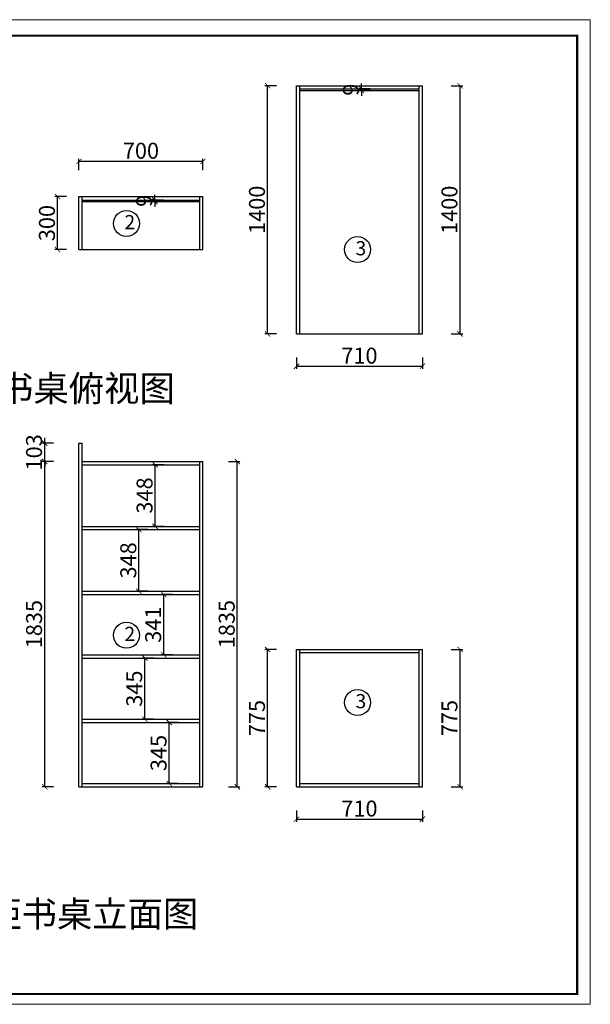
# Model space of a CAD drawing. Units: millimetres. Extents: x 56081 to 67315, y -32975 to -21524.
# Drawn here: x 61291 to 64509, y -32975 to -27421 of the extents above; entities that cross this region are included whole.
import ezdxf

# ---------------------------------------------------------------- set-up
doc = ezdxf.new("R2010")
doc.units = ezdxf.units.MM
doc.layers.add('家具外框', color=8, linetype='Continuous')
doc.styles.add('工程', font='txt', dxfattribs={"width": 0.6, "height": 90})
doc.dimstyles.new('A', dxfattribs={"dimtxt": 70, "dimasz": 30, "dimexe": 15, "dimexo": 20, "dimgap": 15, "dimtad": 1, "dimdec": 0, "dimzin": 0, "dimdsep": 46, "dimtxsty": '工程', "dimblk": 'ARCHTICK', "dimcen": 0.09, "dimclrd": 250, "dimclre": 250, "dimclrt": 42, "dimadec": 0, "dimazin": 0, "dimtfac": 1, "dimtdec": 0, "dimtix": 1, "dimtmove": 2, "dimatfit": 3, "dimldrblk": 'ARCHTICK', "dimfxl": 50, "dimfxlon": 1, "dimtolj": 1, "dimtzin": 0, "dimarcsym": 0})

# ---------------------------------------------------------------- blocks, each defined once
blk = doc.blocks.new('_ArchTick')
at = {"color": 0, "linetype": 'ByBlock', "const_width": 0.15}
blk.add_lwpolyline([(-0.5, -0.5), (0.5, 0.5)], dxfattribs=at)
blk = doc.blocks.new('*D28')
at = {"color": 250, "linetype": 'ByBlock', "lineweight": -2, "transparency": 16777216}
for p, q in [((62851.7, -31881), (62851.7, -31946)), ((62851.7, -31931), (63561.7, -31931)), ((63561.7, -31881), (63561.7, -31946))]:
    blk.add_line(p, q, dxfattribs=at)
at = {"layer": 'Defpoints', "color": 0, "transparency": 16777216}
for p in [(62851.7, -31748.1), (63561.7, -31748.1), (63561.7, -31931)]:
    blk.add_point(p, dxfattribs=at)
at = {"color": 250, "lineweight": -2, "transparency": 16777216, "xscale": 30, "yscale": 30, "zscale": 30, "rotation": 180}
blk.add_blockref('_ArchTick', (62851.7, -31931), dxfattribs=at)
at = {"color": 250, "lineweight": -2, "transparency": 16777216, "xscale": 30, "yscale": 30, "zscale": 30}
blk.add_blockref('_ArchTick', (63561.7, -31931), dxfattribs=at)
at = {"color": 42, "transparency": 16777216, "insert": (63206.7, -31871), "char_height": 90, "attachment_point": 5, "style": '工程'}
blk.add_mtext('\\A1;710', dxfattribs=at)
blk = doc.blocks.new('*D29')
at = {"color": 250, "linetype": 'ByBlock', "lineweight": -2, "transparency": 16777216}
for p, q in [((63724.5, -30973.1), (63789.5, -30973.1)), ((63774.5, -31748.1), (63774.5, -30973.1)), ((63724.5, -31748.1), (63789.5, -31748.1))]:
    blk.add_line(p, q, dxfattribs=at)
at = {"layer": 'Defpoints', "color": 0, "transparency": 16777216}
for p in [(63561.7, -30973.1), (63774.5, -30973.1), (63561.7, -31748.1)]:
    blk.add_point(p, dxfattribs=at)
at = {"color": 250, "lineweight": -2, "transparency": 16777216, "xscale": 30, "yscale": 30, "zscale": 30}
for p, rotation in [((63774.5, -30973.1), 90), ((63774.5, -31748.1), 270)]:
    blk.add_blockref('_ArchTick', p, dxfattribs=dict(at, rotation=rotation))
at = {"color": 42, "transparency": 16777216, "insert": (63714.5, -31360.6), "char_height": 90, "attachment_point": 5, "rotation": 90, "style": '工程'}
blk.add_mtext('\\A1;775', dxfattribs=at)
blk = doc.blocks.new('*D23')
at = {"color": 250, "linetype": 'ByBlock', "lineweight": -2, "transparency": 16777216}
for p, q in [((62738.9, -30973.1), (62673.9, -30973.1)), ((62688.9, -31748.1), (62688.9, -30973.1)), ((62738.9, -31748.1), (62673.9, -31748.1))]:
    blk.add_line(p, q, dxfattribs=at)
at = {"layer": 'Defpoints', "color": 0, "transparency": 16777216}
for p in [(62688.9, -30973.1), (62851.7, -30973.1), (62851.7, -31748.1)]:
    blk.add_point(p, dxfattribs=at)
at = {"color": 250, "lineweight": -2, "transparency": 16777216, "xscale": 30, "yscale": 30, "zscale": 30}
for p, rotation in [((62688.9, -30973.1), 90), ((62688.9, -31748.1), 270)]:
    blk.add_blockref('_ArchTick', p, dxfattribs=dict(at, rotation=rotation))
at = {"color": 42, "transparency": 16777216, "insert": (62628.9, -31360.6), "char_height": 90, "attachment_point": 5, "rotation": 90, "style": '工程'}
blk.add_mtext('\\A1;775', dxfattribs=at)
blk = doc.blocks.new('*D43')
at = {"color": 250, "linetype": 'ByBlock', "lineweight": -2, "transparency": 16777216}
for p, q in [((61481.5, -29913.1), (61416.5, -29913.1)), ((61431.5, -31748.1), (61431.5, -29913.1)), ((61481.5, -31748.1), (61416.5, -31748.1))]:
    blk.add_line(p, q, dxfattribs=at)
at = {"layer": 'Defpoints', "color": 0, "transparency": 16777216}
for p in [(61431.5, -29913.1), (62324.3, -29913.1), (61624.3, -31748.1)]:
    blk.add_point(p, dxfattribs=at)
at = {"color": 250, "lineweight": -2, "transparency": 16777216, "xscale": 30, "yscale": 30, "zscale": 30}
for p, rotation in [((61431.5, -29913.1), 90), ((61431.5, -31748.1), 270)]:
    blk.add_blockref('_ArchTick', p, dxfattribs=dict(at, rotation=rotation))
at = {"color": 42, "transparency": 16777216, "insert": (61371.5, -30830.6), "char_height": 90, "attachment_point": 5, "rotation": 90, "style": '工程'}
blk.add_mtext('\\A1;1835', dxfattribs=at)
blk = doc.blocks.new('*D46')
at = {"color": 250, "linetype": 'ByBlock', "lineweight": -2, "transparency": 16777216}
for p, q in [((61481.5, -29810.1), (61416.5, -29810.1)), ((61431.5, -29810.1), (61431.5, -29780.1)), ((61431.5, -29913.1), (61431.5, -29810.1)), ((61481.5, -29913.1), (61416.5, -29913.1)), ((61431.5, -29913.1), (61431.5, -29943.1))]:
    blk.add_line(p, q, dxfattribs=at)
at = {"layer": 'Defpoints', "color": 0, "transparency": 16777216}
for p in [(61431.5, -29810.1), (61624.3, -29810.1), (61642.3, -29913.1)]:
    blk.add_point(p, dxfattribs=at)
at = {"color": 250, "lineweight": -2, "transparency": 16777216, "xscale": 30, "yscale": 30, "zscale": 30}
for p, rotation in [((61431.5, -29810.1), 270), ((61431.5, -29913.1), 90)]:
    blk.add_blockref('_ArchTick', p, dxfattribs=dict(at, rotation=rotation))
at = {"color": 42, "transparency": 16777216, "insert": (61371.5, -29861.6), "char_height": 90, "attachment_point": 5, "rotation": 90, "style": '工程'}
blk.add_mtext('\\A1;103', dxfattribs=at)
blk = doc.blocks.new('*D47')
at = {"color": 250, "linetype": 'ByBlock', "lineweight": -2, "transparency": 16777216}
for p, q in [((62468.1, -29913.1), (62533.1, -29913.1)), ((62518.1, -31748.1), (62518.1, -29913.1)), ((62468.1, -31748.1), (62533.1, -31748.1))]:
    blk.add_line(p, q, dxfattribs=at)
at = {"layer": 'Defpoints', "color": 0, "transparency": 16777216}
for p in [(62324.3, -29913.1), (62518.1, -29913.1), (62324.3, -31748.1)]:
    blk.add_point(p, dxfattribs=at)
at = {"color": 250, "lineweight": -2, "transparency": 16777216, "xscale": 30, "yscale": 30, "zscale": 30}
for p, rotation in [((62518.1, -29913.1), 90), ((62518.1, -31748.1), 270)]:
    blk.add_blockref('_ArchTick', p, dxfattribs=dict(at, rotation=rotation))
at = {"color": 42, "transparency": 16777216, "insert": (62458.1, -30830.6), "char_height": 90, "attachment_point": 5, "rotation": 90, "style": '工程'}
blk.add_mtext('\\A1;1835', dxfattribs=at)
blk = doc.blocks.new('*D48')
at = {"color": 250, "linetype": 'ByBlock', "lineweight": -2, "transparency": 16777216}
for p, q in [((62184, -31385.1), (62119, -31385.1)), ((62134, -31730.1), (62134, -31385.1)), ((62184, -31730.1), (62119, -31730.1))]:
    blk.add_line(p, q, dxfattribs=at)
at = {"layer": 'Defpoints', "color": 0, "transparency": 16777216}
for p in [(62134, -31385.1), (62306.3, -31385.1), (62306.3, -31730.1)]:
    blk.add_point(p, dxfattribs=at)
at = {"color": 250, "lineweight": -2, "transparency": 16777216, "xscale": 30, "yscale": 30, "zscale": 30}
for p, rotation in [((62134, -31385.1), 90), ((62134, -31730.1), 270)]:
    blk.add_blockref('_ArchTick', p, dxfattribs=dict(at, rotation=rotation))
at = {"color": 42, "transparency": 16777216, "insert": (62074, -31557.6), "char_height": 90, "attachment_point": 5, "rotation": 90, "style": '工程'}
blk.add_mtext('\\A1;345', dxfattribs=at)
blk = doc.blocks.new('*D49')
at = {"color": 250, "linetype": 'ByBlock', "lineweight": -2, "transparency": 16777216}
for p, q in [((62046.7, -31022.1), (61981.7, -31022.1)), ((61996.7, -31367.1), (61996.7, -31022.1)), ((62046.7, -31367.1), (61981.7, -31367.1))]:
    blk.add_line(p, q, dxfattribs=at)
at = {"layer": 'Defpoints', "color": 0, "transparency": 16777216}
for p in [(61996.7, -31022.1), (62306.3, -31022.1), (62306.3, -31367.1)]:
    blk.add_point(p, dxfattribs=at)
at = {"color": 250, "lineweight": -2, "transparency": 16777216, "xscale": 30, "yscale": 30, "zscale": 30}
for p, rotation in [((61996.7, -31022.1), 90), ((61996.7, -31367.1), 270)]:
    blk.add_blockref('_ArchTick', p, dxfattribs=dict(at, rotation=rotation))
at = {"color": 42, "transparency": 16777216, "insert": (61936.7, -31194.6), "char_height": 90, "attachment_point": 5, "rotation": 90, "style": '工程'}
blk.add_mtext('\\A1;345', dxfattribs=at)
blk = doc.blocks.new('*D50')
at = {"color": 250, "linetype": 'ByBlock', "lineweight": -2, "transparency": 16777216}
for p, q in [((62153.3, -30663.1), (62088.3, -30663.1)), ((62103.3, -31004.1), (62103.3, -30663.1)), ((62153.3, -31004.1), (62088.3, -31004.1))]:
    blk.add_line(p, q, dxfattribs=at)
at = {"layer": 'Defpoints', "color": 0, "transparency": 16777216}
for p in [(62103.3, -30663.1), (62306.3, -30663.1), (62306.3, -31004.1)]:
    blk.add_point(p, dxfattribs=at)
at = {"color": 250, "lineweight": -2, "transparency": 16777216, "xscale": 30, "yscale": 30, "zscale": 30}
for p, rotation in [((62103.3, -30663.1), 90), ((62103.3, -31004.1), 270)]:
    blk.add_blockref('_ArchTick', p, dxfattribs=dict(at, rotation=rotation))
at = {"color": 42, "transparency": 16777216, "insert": (62043.3, -30833.6), "char_height": 90, "attachment_point": 5, "rotation": 90, "style": '工程'}
blk.add_mtext('\\A1;341', dxfattribs=at)
blk = doc.blocks.new('*D44')
at = {"color": 250, "linetype": 'ByBlock', "lineweight": -2, "transparency": 16777216}
for p, q in [((62013.1, -30297.1), (61948.1, -30297.1)), ((61963.1, -30645.1), (61963.1, -30297.1)), ((62013.1, -30645.1), (61948.1, -30645.1))]:
    blk.add_line(p, q, dxfattribs=at)
at = {"layer": 'Defpoints', "color": 0, "transparency": 16777216}
for p in [(61963.1, -30297.1), (62306.3, -30297.1), (62306.3, -30645.1)]:
    blk.add_point(p, dxfattribs=at)
at = {"color": 250, "lineweight": -2, "transparency": 16777216, "xscale": 30, "yscale": 30, "zscale": 30}
for p, rotation in [((61963.1, -30297.1), 90), ((61963.1, -30645.1), 270)]:
    blk.add_blockref('_ArchTick', p, dxfattribs=dict(at, rotation=rotation))
at = {"color": 42, "transparency": 16777216, "insert": (61903.1, -30471.1), "char_height": 90, "attachment_point": 5, "rotation": 90, "style": '工程'}
blk.add_mtext('\\A1;348', dxfattribs=at)
blk = doc.blocks.new('*D45')
at = {"color": 250, "linetype": 'ByBlock', "lineweight": -2, "transparency": 16777216}
for p, q in [((62104.8, -29931.1), (62039.8, -29931.1)), ((62054.8, -30279.1), (62054.8, -29931.1)), ((62104.8, -30279.1), (62039.8, -30279.1))]:
    blk.add_line(p, q, dxfattribs=at)
at = {"layer": 'Defpoints', "color": 0, "transparency": 16777216}
for p in [(62054.8, -29931.1), (62306.3, -29931.1), (62306.3, -30279.1)]:
    blk.add_point(p, dxfattribs=at)
at = {"color": 250, "lineweight": -2, "transparency": 16777216, "xscale": 30, "yscale": 30, "zscale": 30}
for p, rotation in [((62054.8, -29931.1), 90), ((62054.8, -30279.1), 270)]:
    blk.add_blockref('_ArchTick', p, dxfattribs=dict(at, rotation=rotation))
at = {"color": 42, "transparency": 16777216, "insert": (61994.8, -30105.1), "char_height": 90, "attachment_point": 5, "rotation": 90, "style": '工程'}
blk.add_mtext('\\A1;348', dxfattribs=at)
blk = doc.blocks.new('*D59')
at = {"color": 250, "linetype": 'ByBlock', "lineweight": -2, "transparency": 16777216}
for p, q in [((62052.6, -28438.3), (62052.6, -28408.3)), ((62102.6, -28438.3), (62037.6, -28438.3)), ((62102.6, -28447.3), (62037.6, -28447.3)), ((62052.6, -28447.3), (62052.6, -28438.3)), ((62052.6, -28447.3), (62052.6, -28477.3))]:
    blk.add_line(p, q, dxfattribs=at)
at = {"layer": 'Defpoints', "color": 0, "transparency": 16777216}
for p in [(62052.6, -28438.3), (62306.3, -28438.3), (62306.3, -28447.3)]:
    blk.add_point(p, dxfattribs=at)
at = {"color": 250, "lineweight": -2, "transparency": 16777216, "xscale": 30, "yscale": 30, "zscale": 30}
for p, rotation in [((62052.6, -28438.3), 270), ((62052.6, -28447.3), 90)]:
    blk.add_blockref('_ArchTick', p, dxfattribs=dict(at, rotation=rotation))
at = {"color": 42, "transparency": 16777216, "insert": (61992.6, -28442.8), "char_height": 90, "attachment_point": 5, "rotation": 90, "style": '工程'}
blk.add_mtext('\\A1;9', dxfattribs=at)
blk = doc.blocks.new('*D60')
at = {"color": 250, "linetype": 'ByBlock', "lineweight": -2, "transparency": 16777216}
for p, q in [((61554.2, -28418.3), (61489.2, -28418.3)), ((61504.2, -28718.3), (61504.2, -28418.3)), ((61554.2, -28718.3), (61489.2, -28718.3))]:
    blk.add_line(p, q, dxfattribs=at)
at = {"layer": 'Defpoints', "color": 0, "transparency": 16777216}
for p in [(61504.2, -28418.3), (61624.3, -28418.3), (61624.3, -28718.3)]:
    blk.add_point(p, dxfattribs=at)
at = {"color": 250, "lineweight": -2, "transparency": 16777216, "xscale": 30, "yscale": 30, "zscale": 30}
for p, rotation in [((61504.2, -28418.3), 90), ((61504.2, -28718.3), 270)]:
    blk.add_blockref('_ArchTick', p, dxfattribs=dict(at, rotation=rotation))
at = {"color": 42, "transparency": 16777216, "insert": (61444.2, -28568.3), "char_height": 90, "attachment_point": 5, "rotation": 90, "style": '工程'}
blk.add_mtext('\\A1;300', dxfattribs=at)
blk = doc.blocks.new('*D61')
at = {"color": 250, "linetype": 'ByBlock', "lineweight": -2, "transparency": 16777216}
for p, q in [((61624.3, -28270.3), (61624.3, -28205.3)), ((62324.3, -28270.3), (62324.3, -28205.3)), ((62324.3, -28220.3), (61624.3, -28220.3))]:
    blk.add_line(p, q, dxfattribs=at)
at = {"layer": 'Defpoints', "color": 0, "transparency": 16777216}
for p in [(61624.3, -28220.3), (61624.3, -28418.3), (62324.3, -28418.3)]:
    blk.add_point(p, dxfattribs=at)
at = {"color": 250, "lineweight": -2, "transparency": 16777216, "xscale": 30, "yscale": 30, "zscale": 30, "rotation": 180}
blk.add_blockref('_ArchTick', (61624.3, -28220.3), dxfattribs=at)
at = {"color": 250, "lineweight": -2, "transparency": 16777216, "xscale": 30, "yscale": 30, "zscale": 30}
blk.add_blockref('_ArchTick', (62324.3, -28220.3), dxfattribs=at)
at = {"color": 42, "transparency": 16777216, "insert": (61974.3, -28160.3), "char_height": 90, "attachment_point": 5, "style": '工程'}
blk.add_mtext('\\A1;700', dxfattribs=at)
blk = doc.blocks.new('*D62')
at = {"color": 250, "linetype": 'ByBlock', "lineweight": -2, "transparency": 16777216}
for p, q in [((62851.7, -29326.3), (62851.7, -29391.3)), ((62851.7, -29376.3), (63561.7, -29376.3)), ((63561.7, -29326.3), (63561.7, -29391.3))]:
    blk.add_line(p, q, dxfattribs=at)
at = {"layer": 'Defpoints', "color": 0, "transparency": 16777216}
for p in [(62851.7, -29193.3), (63561.7, -29193.3), (63561.7, -29376.3)]:
    blk.add_point(p, dxfattribs=at)
at = {"color": 250, "lineweight": -2, "transparency": 16777216, "xscale": 30, "yscale": 30, "zscale": 30, "rotation": 180}
blk.add_blockref('_ArchTick', (62851.7, -29376.3), dxfattribs=at)
at = {"color": 250, "lineweight": -2, "transparency": 16777216, "xscale": 30, "yscale": 30, "zscale": 30}
blk.add_blockref('_ArchTick', (63561.7, -29376.3), dxfattribs=at)
at = {"color": 42, "transparency": 16777216, "insert": (63206.7, -29316.3), "char_height": 90, "attachment_point": 5, "style": '工程'}
blk.add_mtext('\\A1;710', dxfattribs=at)
blk = doc.blocks.new('*D63')
at = {"color": 250, "linetype": 'ByBlock', "lineweight": -2, "transparency": 16777216}
for p, q in [((63724.5, -27793.3), (63789.5, -27793.3)), ((63774.5, -29193.3), (63774.5, -27793.3)), ((63724.5, -29193.3), (63789.5, -29193.3))]:
    blk.add_line(p, q, dxfattribs=at)
at = {"layer": 'Defpoints', "color": 0, "transparency": 16777216}
for p in [(63561.7, -27793.3), (63774.5, -27793.3), (63561.7, -29193.3)]:
    blk.add_point(p, dxfattribs=at)
at = {"color": 250, "lineweight": -2, "transparency": 16777216, "xscale": 30, "yscale": 30, "zscale": 30}
for p, rotation in [((63774.5, -27793.3), 90), ((63774.5, -29193.3), 270)]:
    blk.add_blockref('_ArchTick', p, dxfattribs=dict(at, rotation=rotation))
at = {"color": 42, "transparency": 16777216, "insert": (63714.5, -28493.3), "char_height": 90, "attachment_point": 5, "rotation": 90, "style": '工程'}
blk.add_mtext('\\A1;1400', dxfattribs=at)
blk = doc.blocks.new('*D64')
at = {"color": 250, "linetype": 'ByBlock', "lineweight": -2, "transparency": 16777216}
for p, q in [((62738.9, -27793.3), (62673.9, -27793.3)), ((62688.9, -29193.3), (62688.9, -27793.3)), ((62738.9, -29193.3), (62673.9, -29193.3))]:
    blk.add_line(p, q, dxfattribs=at)
at = {"layer": 'Defpoints', "color": 0, "transparency": 16777216}
for p in [(62688.9, -27793.3), (62851.7, -27793.3), (62851.7, -29193.3)]:
    blk.add_point(p, dxfattribs=at)
at = {"color": 250, "lineweight": -2, "transparency": 16777216, "xscale": 30, "yscale": 30, "zscale": 30}
for p, rotation in [((62688.9, -27793.3), 90), ((62688.9, -29193.3), 270)]:
    blk.add_blockref('_ArchTick', p, dxfattribs=dict(at, rotation=rotation))
at = {"color": 42, "transparency": 16777216, "insert": (62628.9, -28493.3), "char_height": 90, "attachment_point": 5, "rotation": 90, "style": '工程'}
blk.add_mtext('\\A1;1400', dxfattribs=at)
blk = doc.blocks.new('*D65')
at = {"color": 250, "linetype": 'ByBlock', "lineweight": -2, "transparency": 16777216}
for p, q in [((63268.2, -27811.3), (63203.2, -27811.3)), ((63268.2, -27820.3), (63203.2, -27820.3)), ((63218.2, -27811.3), (63218.2, -27781.3)), ((63218.2, -27820.3), (63218.2, -27811.3)), ((63218.2, -27820.3), (63218.2, -27850.3))]:
    blk.add_line(p, q, dxfattribs=at)
at = {"layer": 'Defpoints', "color": 0, "transparency": 16777216}
for p in [(63218.2, -27811.3), (63543.7, -27811.3), (63543.7, -27820.3)]:
    blk.add_point(p, dxfattribs=at)
at = {"color": 250, "lineweight": -2, "transparency": 16777216, "xscale": 30, "yscale": 30, "zscale": 30}
for p, rotation in [((63218.2, -27811.3), 270), ((63218.2, -27820.3), 90)]:
    blk.add_blockref('_ArchTick', p, dxfattribs=dict(at, rotation=rotation))
at = {"color": 42, "transparency": 16777216, "insert": (63158.2, -27815.8), "char_height": 90, "attachment_point": 5, "rotation": 90, "style": '工程'}
blk.add_mtext('\\A1;9', dxfattribs=at)

msp = doc.modelspace()

# ---------------------------------------------------------------- linework, layer by layer
for p, q in [((61624.3, -28418.3), (62324.3, -28418.3)), ((61624.3, -28718.3), (61624.3, -28418.3)), ((61642.3, -28718.3), (61642.3, -28418.3)), ((62306.3, -28718.3), (62306.3, -28418.3)), ((62324.3, -28718.3), (62324.3, -28418.3)), ((61642.3, -28438.3), (62306.3, -28438.3)), ((61642.3, -28447.3), (62306.3, -28447.3)), ((61624.3, -28718.3), (62324.3, -28718.3)), ((61642.3, -29913.1), (62324.3, -29913.1)), ((61642.3, -29931.1), (62306.3, -29931.1)), ((61642.3, -30279.1), (62306.3, -30279.1)), ((61642.3, -30297.1), (62306.3, -30297.1)), ((61642.3, -30645.1), (62306.3, -30645.1)), ((61642.3, -30663.1), (62306.3, -30663.1))]:
    msp.add_line(p, q)
at = {"color": 0, "lineweight": 9}
msp.add_lwpolyline([(64509, -32975.1), (56080.6, -32975.1), (56080.6, -27421.1), (64509, -27421.1)], close=True, dxfattribs=at)
msp.add_lwpolyline([(64509, -32975.1), (56080.6, -32975.1), (56080.6, -27421.1), (64509, -27421.1)], close=True, dxfattribs=at)
msp.add_lwpolyline([(64509, -32975.1), (56080.6, -32975.1), (56080.6, -27421.1), (64509, -27421.1)], close=True, dxfattribs=at)
at = {"color": 0, "lineweight": 9, "const_width": 12.3}
msp.add_lwpolyline([(64434.9, -32916.9), (56154.8, -32916.9), (56154.8, -27510.9), (64434.9, -27510.9)], close=True, dxfattribs=at)
msp.add_lwpolyline([(64434.9, -32916.9), (56154.8, -32916.9), (56154.8, -27510.9), (64434.9, -27510.9)], close=True, dxfattribs=at)
msp.add_lwpolyline([(64434.9, -32916.9), (56154.8, -32916.9), (56154.8, -27510.9), (64434.9, -27510.9)], close=True, dxfattribs=at)
for centre in [(61893, -28570.5), (63196.4, -28717.9), (61893, -30893.3), (63196.4, -31272.6)]:
    msp.add_circle(centre, 73.3)
at = {"layer": '家具外框', "color": 0}
for p, q in [((62851.7, -27793.3), (63561.7, -27793.3)), ((62851.7, -29193.3), (62851.7, -27793.3)), ((62869.7, -29193.3), (62869.7, -27793.3)), ((62869.7, -27811.3), (63543.7, -27811.3)), ((62869.7, -27820.3), (63543.7, -27820.3)), ((63543.7, -29193.3), (63543.7, -27793.3)), ((63561.7, -29193.3), (63561.7, -27793.3)), ((62851.7, -29193.3), (63561.7, -29193.3)), ((61624.3, -29810.1), (61642.3, -29810.1)), ((61624.3, -31748.1), (61624.3, -29810.1)), ((61642.3, -31748.1), (61642.3, -29810.1)), ((62306.3, -31748.1), (62306.3, -29913.1)), ((62324.3, -31748.1), (62324.3, -29913.1)), ((62851.7, -30973.1), (63561.7, -30973.1)), ((62851.7, -31748.1), (62851.7, -30973.1)), ((62869.7, -31748.1), (62869.7, -30973.1)), ((62869.7, -30991.1), (63543.7, -30991.1)), ((63543.7, -31748.1), (63543.7, -30973.1)), ((63561.7, -31748.1), (63561.7, -30973.1)), ((61642.3, -31004.1), (62306.3, -31004.1)), ((61642.3, -31022.1), (62306.3, -31022.1)), ((61642.3, -31367.1), (62306.3, -31367.1)), ((61642.3, -31385.1), (62306.3, -31385.1)), ((61624.3, -31748.1), (62324.3, -31748.1)), ((61642.3, -31730.1), (62306.3, -31730.1)), ((62851.7, -31748.1), (63561.7, -31748.1)), ((62869.7, -31730.1), (63543.7, -31730.1))]:
    msp.add_line(p, q, dxfattribs=at)

# ---------------------------------------------------------------- texts
at = {"color": 4, "attachment_point": 1, "style": '工程'}
for s, insert, char_height in [('2', (61881.3, -28522.9), 80), ('3', (63184.7, -28670.3), 80), ('东卧衣柜书桌俯视图', (60371.1, -29427.9), 146.13), ('2', (61881.3, -30845.8), 80), ('3', (63184.7, -31225.1), 80), ('东卧衣柜书桌立面图', (60503.8, -32392.6), 146.13)]:
    msp.add_mtext(s, dxfattribs=dict(at, insert=insert, char_height=char_height))

# ---------------------------------------------------------------- dimensions: what is measured, and where the dimension line sits
for base, p1, p2, picture, middle in [((62688.9, -27793.3), (62851.7, -29193.3), (62851.7, -27793.3), '*D64', (62628.9, -28493.3)), ((63218.2, -27811.3), (63543.7, -27820.3), (63543.7, -27811.3), '*D65', (63158.2, -27815.8)), ((63774.5, -27793.3), (63561.7, -29193.3), (63561.7, -27793.3), '*D63', (63714.5, -28493.3)), ((61504.2, -28418.3), (61624.3, -28718.3), (61624.3, -28418.3), '*D60', (61444.2, -28568.3)), ((62052.6, -28438.3), (62306.3, -28447.3), (62306.3, -28438.3), '*D59', (61992.6, -28442.8)), ((61431.5, -29810.1), (61642.3, -29913.1), (61624.3, -29810.1), '*D46', (61371.5, -29861.6)), ((61431.5, -29913.1), (61624.3, -31748.1), (62324.3, -29913.1), '*D43', (61371.5, -30830.6)), ((62054.8, -29931.1), (62306.3, -30279.1), (62306.3, -29931.1), '*D45', (61994.8, -30105.1)), ((62518.1, -29913.1), (62324.3, -31748.1), (62324.3, -29913.1), '*D47', (62458.1, -30830.6)), ((61963.1, -30297.1), (62306.3, -30645.1), (62306.3, -30297.1), '*D44', (61903.1, -30471.1)), ((62103.3, -30663.1), (62306.3, -31004.1), (62306.3, -30663.1), '*D50', (62043.3, -30833.6)), ((62688.9, -30973.1), (62851.7, -31748.1), (62851.7, -30973.1), '*D23', (62628.9, -31360.6)), ((63774.5, -30973.1), (63561.7, -31748.1), (63561.7, -30973.1), '*D29', (63714.5, -31360.6)), ((61996.7, -31022.1), (62306.3, -31367.1), (62306.3, -31022.1), '*D49', (61936.7, -31194.6)), ((62134, -31385.1), (62306.3, -31730.1), (62306.3, -31385.1), '*D48', (62074, -31557.6))]:
    dim = msp.add_linear_dim(base=base, p1=p1, p2=p2, angle=90, dimstyle='A', override={"dimtxt": 100})
    dim.commit()
    dim.dimension.update_dxf_attribs({"geometry": picture, "text_midpoint": middle})
for base, p1, p2, picture, middle in [((61624.3, -28220.3), (62324.3, -28418.3), (61624.3, -28418.3), '*D61', (61974.3, -28160.3)), ((63561.7, -29376.3), (62851.7, -29193.3), (63561.7, -29193.3), '*D62', (63206.7, -29316.3)), ((63561.7, -31931), (62851.7, -31748.1), (63561.7, -31748.1), '*D28', (63206.7, -31871))]:
    dim = msp.add_linear_dim(base=base, p1=p1, p2=p2, dimstyle='A', override={"dimtxt": 100})
    dim.commit()
    dim.dimension.update_dxf_attribs({"geometry": picture, "text_midpoint": middle})

doc.saveas('drawing.dxf')
